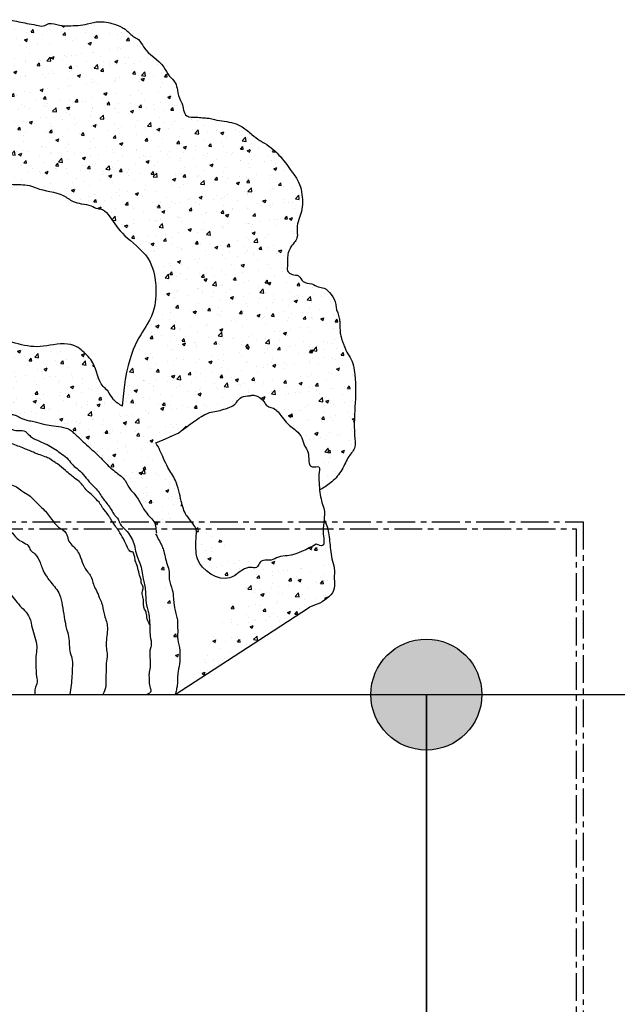
# Model space of a CAD drawing. Units: millimetres. Extents: x 665 to 17788, y 773 to 15432.
# Drawn here: x 7335 to 8019, y 7767 to 8893 of the extents above; entities that cross this region are included whole.
import ezdxf

# ---------------------------------------------------------------- set-up
doc = ezdxf.new("R2010")
doc.units = ezdxf.units.MM
doc.linetypes.add('CENTER', pattern=[50.8, 31.75, -6.35, 6.35, -6.35])
pattern_1 = [(50, (-1622.158, -1765.305), (36.43693, -3.18782), [3.81, -41.91]), (355, (-1622.158, -1765.305), (-7.04857, 38.21133), [3.048, -33.528]), (100.451, (-1619.12, -1765.57), (29.3885, 35.02334), [3.238, -35.618]), (46.1842, (-1622.16, -1755.145), (54.2158, -8.40847), [5.715, -62.865]), (96.6356, (-1617.64, -1755.845), (47.48085, 49.4851), [4.857, -53.427]), (351.184, (-1622.16, -1755.145), (47.4809, 49.485), [4.572, -50.292]), (21, (-1617.078, -1757.685), (30.32298, -20.4531), [3.81, -41.91]), (326, (-1617.078, -1757.685), (12.3604, 36.8376), [3.048, -33.528]), (71.4514, (-1614.55, -1759.39), (42.6833, 16.38457), [3.238, -35.618]), (37.5, (-1622.158, -1765.305), (0.61772, 16.91101), [0, -33.1216, 0, -34.036, 0, -33.655]), (7.5, (-1622.158, -1765.305), (13.36393, 20.036115), [0, -19.4056, 0, -32.3596, 0, -12.827]), (327.5, (-1633.486, -1765.305), (27.11812, -1.14575), [0, -12.7, 0, -39.624, 0, -52.578]), (317.5, (-1638.566, -1765.305), (29.62584, 5.0853), [0, -16.51, 0, -26.3144, 0, -37.338])]

# ---------------------------------------------------------------- blocks, each defined once
blk = doc.blocks.new('A$C62D02144')
h = blk.add_hatch(color=256)
edge = h.paths.add_edge_path()
edge.add_arc((1283.5, 1283.5), 63.5, 0, 360)
for p, q in [((63.5, 1283.5), (1283.5, 1283.5)), ((1283.5, 1283.5), (1283.5, 63.5))]:
    blk.add_line(p, q)
blk.add_circle((1283.5, 1283.5), 63.5)
blk = doc.blocks.new('A$C0BA47F3F')
h = blk.add_hatch()
h.set_pattern_fill('AR-CONC', color=256, scale=0.2, style=0)
h.set_pattern_definition(pattern_1)
edge = h.paths.add_edge_path()
edge.add_spline(control_points=[(502.1, 323.9), (502.5, 324.4), (504.4, 326.5), (509.6, 325.1), (515.2, 326.2), (521.4, 326.4), (527.4, 325.7), (533, 326.1), (538, 326.7), (542.6, 327.4), (545.7, 327.3), (546.8, 327.3)], knot_values=[536.481976, 536.481976, 536.481976, 536.481976, 538.362273, 544.904872, 549.947354, 555.844903, 563.362937, 568.134091, 572.55648, 578.481738, 581.87037, 581.87037, 581.87037, 581.87037], degree=3, periodic=0)
edge.add_line((530.3, 398.1), (546.8, 327.3))
edge.add_line((478.1, 409.7), (499.9, 322))
edge.add_spline(control_points=[(425.4, 568.4), (442.6, 559.3), (445.4, 556.4), (449.8, 551.9), (453.6, 545.3), (457.9, 539.1), (458.9, 527.2), (466.7, 515.3), (471.2, 503.3), (473.4, 495.5), (477.8, 491.6), (477.1, 471), (479.9, 456.8), (478.1, 409.7)], knot_values=[4720.442537, 4720.442537, 4720.442537, 4720.442537, 4745.961056, 4839.484223, 4907.998098, 4974.497713, 5063.397548, 5253.393693, 5390.443538, 5453.063448, 5488.546598, 5559.095877, 5610.849091, 5610.849091, 5610.849091, 5610.849091], degree=3, periodic=0)
edge.add_spline(control_points=[(530.3, 398.1), (538.5, 456), (548.4, 487.6), (553.5, 509.5), (568.2, 530.7), (576.4, 545.6), (592.4, 551.3), (604, 563.8), (606.4, 569.9), (611.1, 572.3), (615.2, 576), (619.8, 578.6), (624.8, 582.6), (632.4, 581), (640.9, 584.4), (649.4, 583.4), (660.2, 583.5), (670.5, 583.6), (682.7, 583.1), (690.2, 581.6), (704.1, 575.5), (721.5, 575.7), (736.1, 563.8), (747.5, 561), (757.8, 559.8), (764.2, 555.6), (772.8, 555.1), (782.8, 542.8), (792.5, 525.8), (828.5, 500.9), (834.2, 463.9), (828.5, 425), (797.6, 391.8), (793.8, 329.9)], knot_values=[6598.186834, 6598.186834, 6598.186834, 6598.186834, 6605.431485, 6673.625539, 6735.309698, 6789.09789, 7167.522368, 7246.282481, 7292.911095, 7359.014611, 7396.03447, 7458.788552, 7518.295919, 7576.357374, 7676.493594, 7786.543131, 7827.113269, 8001.0547, 8093.790214, 8195.096265, 8226.268711, 8549.784482, 8680.07576, 8774.846101, 8896.97637, 8985.034483, 9039.275625, 9137.585746, 9334.368659, 9521.837611, 9726.094094, 9844.140195, 9975.218435, 9975.218435, 9975.218435, 9975.218435], degree=3, periodic=0)
edge.add_line((425.4, 568.4), (534, 676.3))
edge.add_spline(control_points=[(534, 676.3), (537.1, 679), (541.6, 685.5), (552.1, 693.9), (553.7, 709.3), (567.6, 710.4), (569.9, 718.9), (576.4, 723.2), (582.7, 729), (588.4, 737.3), (600.5, 740.7), (597.1, 757), (614.3, 767.9), (631.6, 761.4), (641.4, 769.9), (653.4, 771.8), (666.7, 771.7), (681.9, 767.8), (694.3, 766.1), (703.2, 763.3), (711.2, 769.5), (721.3, 764.8), (736.1, 764.9), (751.4, 765.4), (764.7, 770), (774.1, 769.1), (783.2, 767.7), (791.6, 764.2), (800.1, 759.1), (804.9, 752.7), (814, 748.9), (820.8, 732.8), (839.4, 724.7), (846.5, 707.3), (855.3, 700.7), (857, 689.9), (858.9, 682), (864.1, 673), (863.3, 663.5), (872.5, 659.8), (879.3, 660.6), (887, 659.3), (893.5, 659.4), (904.6, 655.9), (917.8, 655.4), (932.4, 649), (941.3, 640.8), (949.7, 634.5), (961.9, 627.7), (975.5, 616), (986.5, 599.5), (996.1, 587), (999.3, 574.9), (1000.3, 563.5), (999.2, 549.3), (991.9, 536.8), (995.9, 521.1), (985, 512.1), (982.4, 500.6), (983.3, 491.6), (981.6, 484.2), (988.3, 479.5), (996.6, 480.3), (1000.1, 470), (1010.5, 470.8), (1017.4, 465.9), (1026.4, 465.2), (1033.6, 457.4), (1038.7, 448.8), (1038.3, 441), (1040.8, 436.1), (1042, 431.4), (1043.2, 423.4), (1042.6, 417), (1043.4, 412.2), (1044.5, 407.6)], knot_values=[6121.700636, 6121.700636, 6121.700636, 6121.700636, 6185.361841, 6235.278514, 6321.839942, 6373.778986, 6403.51904, 6441.252093, 6487.24227, 6531.1641, 6593.474574, 6636.224804, 6745.454622, 6814.827081, 6896.531521, 6915.235334, 6997.211524, 7094.553527, 7148.195268, 7188.294932, 7223.691316, 7284.739764, 7336.471352, 7446.586285, 7513.559085, 7541.635119, 7587.524581, 7651.032716, 7676.476776, 7736.645522, 7767.132752, 7818.310569, 7982.889027, 8041.246287, 8093.017382, 8137.522723, 8198.908247, 8214.833349, 8293.188171, 8306.758666, 8356.788236, 8394.384175, 8422.955474, 8454.078959, 8566.950099, 8618.727091, 8689.868985, 8746.287442, 8776.937892, 8899.143849, 9009.375733, 9075.106621, 9132.629652, 9193.480738, 9246.107479, 9344.343304, 9401.231962, 9463.621977, 9533.957602, 9569.174388, 9601.682163, 9636.400213, 9672.584907, 9714.922005, 9765.587986, 9806.893059, 9840.440266, 9894.249972, 9957.273716, 9984.498985, 10007.648048, 10038.537853, 10057.693732, 10128.580022, 10132.243868, 10132.243868, 10132.243868, 10132.243868], degree=3, periodic=0)
edge.add_line((793.8, 329.9), (1044.5, 407.6))
h = blk.add_hatch()
h.set_pattern_fill('AR-CONC', color=256, scale=0.2, style=0)
h.set_pattern_definition(pattern_1)
edge = h.paths.add_edge_path()
edge.add_spline(control_points=[(793.8, 329.9), (790.1, 332.1), (782.8, 336.2), (778.8, 346.6), (765.6, 356.8), (764.5, 377.6), (750.9, 390.8), (736.1, 403.1), (716, 400.3), (691.7, 396.3), (663.5, 404), (632.8, 412), (602.7, 406.2), (575.1, 400.1), (550.5, 397.5), (534.5, 397.9), (530.3, 398.1)], knot_values=[3524.134349, 3524.134349, 3524.134349, 3524.134349, 3647.802206, 3769.230046, 3840.694595, 4134.713636, 4313.735232, 4397.962056, 4701.785593, 4854.403029, 5145.306732, 5555.34359, 5793.681586, 6051.476631, 6406.987617, 6531.124967, 6531.124967, 6531.124967, 6531.124967], degree=3, periodic=0)
edge.add_line((530.3, 398.1), (546.8, 327.3))
edge.add_spline(control_points=[(546.8, 327.3), (554.5, 328.5), (558.3, 329.2), (563.8, 330.3), (568.2, 330.1), (572.3, 329.8), (574.9, 328.3), (577, 328.2), (579.9, 328.2), (583.2, 328.1), (586.7, 328.1), (589.7, 328.2), (593, 328), (596.9, 327.7), (600.7, 327.9), (604.2, 327.7), (607.5, 327.8), (610.7, 326.8), (614.1, 326.7), (620.3, 325.3), (627.5, 323), (635.9, 324.1), (641.4, 322.7), (647.4, 322.2), (652.7, 322.1), (659.2, 321.6), (664.9, 320.6), (671.6, 319.8), (677.5, 316), (684.8, 313.5), (694.1, 312.2), (702.7, 309.1), (713.2, 307.5), (723.6, 306.3), (733.4, 304.2), (738.7, 298.7), (743.7, 294.5), (752.1, 286), (759.8, 279.5), (765.1, 274.5)], knot_values=[586.918038, 586.918038, 586.918038, 586.918038, 595.106641, 598.601896, 603.703025, 608.329133, 610.517956, 612.605864, 614.609278, 619.222307, 622.522047, 625.013688, 628.182011, 632.36294, 636.756981, 639.771461, 642.920584, 646.513286, 649.608208, 653.038873, 665.773871, 671.61807, 678.022445, 682.744624, 689.721911, 693.791992, 702.286114, 707.247779, 713.553973, 723.095999, 730.297005, 741.405526, 750.420132, 761.92791, 773.445507, 778.931681, 784.409813, 792.952493, 814.771249, 814.771249, 814.771249, 814.771249], degree=3, periodic=0)
edge.add_line((765.1, 274.5), (793.8, 329.9))
h = blk.add_hatch()
h.set_pattern_fill('AR-CONC', color=256, scale=0.2, style=0)
h.set_pattern_definition(pattern_1)
edge = h.paths.add_edge_path()
edge.add_line((793.8, 329.9), (1044.5, 407.6))
edge.add_line((793.8, 329.9), (765.1, 274.5))
edge.add_spline(control_points=[(765.1, 274.5), (768.8, 270.9), (772.9, 266.9), (778.5, 260.5), (788.5, 252.9), (797.6, 246), (801.5, 235.2), (812.9, 225), (817.8, 208.7), (832.3, 197.8), (832.2, 188.8), (832.8, 185.7), (832.9, 185)], knot_values=[819.500709, 819.500709, 819.500709, 819.500709, 820.83891, 836.663131, 844.854446, 858.425826, 869.895064, 878.047913, 903.484596, 919.654313, 926.947315, 929.089785, 929.089785, 929.089785, 929.089785], degree=3, periodic=0)
edge.add_spline(control_points=[(867.2, 204.6), (864.3, 209.7), (860.4, 223.3), (856.8, 243), (846.8, 257.9), (839.7, 272.4), (835.8, 282.3), (832.2, 287.8)], knot_values=[2042.763188, 2042.763188, 2042.763188, 2042.763188, 2217.833244, 2462.935121, 2636.29141, 2749.230995, 2947.79686, 2947.79686, 2947.79686, 2947.79686], degree=3, periodic=0)
edge.add_spline(control_points=[(832.2, 287.8), (856.8, 298), (875.6, 312.7), (889.9, 321.8), (900, 323.9), (910.7, 325.8), (921.9, 330.7), (925.3, 335.4), (929.9, 341.5), (937.7, 341.2), (943.5, 342.7), (949.8, 341), (955.7, 336.5), (959.1, 329.1), (968.3, 328), (974.8, 320.2), (980.5, 311.9), (986.8, 306.5), (993.5, 301.4), (1000.1, 294.4), (1001.5, 284.5), (1009.3, 275.9), (1004.6, 256.8), (1021.6, 262.9), (1018.2, 251.8), (1018.9, 243.7), (1019.3, 237.7), (1019.7, 233.8)], knot_values=[11791.678868, 11791.678868, 11791.678868, 11791.678868, 11802.11812, 11876.184526, 11942.485988, 12077.705681, 12132.880878, 12168.069004, 12253.848916, 12343.565222, 12382.586289, 12433.365886, 12531.537577, 12601.987797, 12654.452629, 12789.299337, 12885.821282, 12958.746117, 13035.66189, 13139.764332, 13237.356078, 13317.273878, 13495.289566, 13571.348976, 13658.706741, 13723.138033, 13838.492409, 13838.492409, 13838.492409, 13838.492409], degree=3, periodic=0)
edge.add_spline(control_points=[(1044.5, 407.6), (1044.9, 406.4), (1046, 403.3), (1047.9, 398.8), (1049.9, 392.2), (1057.4, 382.9), (1064, 347.7), (1057, 314.7), (1061.3, 281.6), (1053.5, 273.9), (1049.1, 264.9), (1043.9, 254.3), (1035, 243.1), (1025, 237), (1020.2, 234.2), (1019.7, 233.8)], knot_values=[10154.287395, 10154.287395, 10154.287395, 10154.287395, 10174.201983, 10203.298745, 10227.749782, 10276.48198, 10378.356808, 10746.667823, 10791.013659, 10855.842746, 10896.342868, 10942.372221, 11032.057874, 11106.440956, 11115.965666, 11115.965666, 11115.965666, 11115.965666], degree=3, periodic=0)
edge.add_line((833, 184.7), (867.2, 204.6))
h = blk.add_hatch()
h.set_pattern_fill('AR-CONC', color=256, scale=0.2, style=0)
h.set_pattern_definition(pattern_1)
edge = h.paths.add_edge_path()
edge.add_line((833, 184.7), (867.2, 204.6))
edge.add_spline(control_points=[(831.7, 184), (837.1, 174.2), (839.2, 170), (841.9, 162.9), (843.3, 152.2), (848.4, 142), (846.9, 129.7), (851.6, 120.8), (852.3, 110.8), (853.3, 100.6), (854.9, 92.1), (857.3, 84.9), (856.7, 79.7), (857.6, 72.6), (856.2, 62.4), (860, 53.2), (859.5, 44.7), (860.1, 36.6), (856.6, 25.2), (857.4, 14.2), (855.8, 5.4), (854.9, 1.8), (854.5, 0)], knot_values=[938.046945, 938.046945, 938.046945, 938.046945, 946.152271, 951.823432, 960.800011, 978.318903, 984.619341, 996.967032, 1007.255251, 1014.318803, 1027.75757, 1033.204621, 1036.780862, 1043.2862, 1054.462679, 1067.08877, 1071.992154, 1079.771825, 1091.328775, 1107.185295, 1112.519942, 1118.119335, 1118.119335, 1118.119335, 1118.119335], degree=3, periodic=0)
edge.add_spline(control_points=[(948.5, 146.4), (948.1, 146), (946.2, 144.2), (935.6, 147.5), (927.1, 138.5), (906.6, 127.4), (881, 144), (877.7, 166), (877.7, 177.1), (879.8, 190.9), (873.1, 196.7), (867.6, 204.8)], knot_values=[736.015348, 736.015348, 736.015348, 736.015348, 754.143749, 821.552729, 1009.938887, 1085.284266, 1515.805405, 1601.634884, 1753.126177, 1854.118089, 1993.001466, 1993.001466, 1993.001466, 1993.001466], degree=3, periodic=0)
edge.add_line((948.5, 146.4), (966.4, 72.9))
edge.add_line((854.5, 0), (966.4, 72.9))
h = blk.add_hatch()
h.set_pattern_fill('AR-CONC', color=256, scale=0.2, style=0)
h.set_pattern_definition(pattern_1)
edge = h.paths.add_edge_path()
edge.add_spline(control_points=[(1015.7, 172.1), (1005.1, 166.2), (991.4, 158.7), (972.7, 158.2), (965.5, 153.2), (958.5, 154), (952.8, 153.5), (950.9, 150.4), (948.5, 146.4)], knot_values=[0, 0, 0, 0, 356.65486, 459.159923, 549.913479, 600.470214, 669.949166, 701.899889, 701.899889, 701.899889, 701.899889], degree=3, periodic=0)
edge.add_line((948.5, 146.4), (966.4, 72.9))
edge.add_line((966.4, 72.9), (1008, 100))
edge.add_spline(control_points=[(1008, 100), (1011.9, 101.4), (1023.2, 105.3), (1038.3, 116.9), (1035.8, 133), (1037.4, 144.3), (1033.4, 155.1), (1031.5, 168.6), (1030.7, 184), (1027.4, 195.7), (1024.7, 200.4)], knot_values=[11306.190231, 11306.190231, 11306.190231, 11306.190231, 11369.504487, 11488.948874, 11541.652224, 11603.139474, 11657.468774, 11710.900888, 11808.096523, 11888.638689, 11888.638689, 11888.638689, 11888.638689], degree=3, periodic=0)
edge.add_spline(control_points=[(1024.7, 200.4), (1024.3, 195.7), (1023.7, 190.8), (1023.6, 180.9), (1027.4, 167.5), (1018.7, 170.9), (1015.7, 172.1)], knot_values=[14176.348926, 14176.348926, 14176.348926, 14176.348926, 14317.484751, 14324.599863, 14476.787989, 14552.203031, 14552.203031, 14552.203031, 14552.203031], degree=3, periodic=0)
for p, q in [((966.4, 72.9), (1008, 100)), ((854.5, 0), (966.4, 72.9)), ((209, 0), (854.5, 0))]:
    blk.add_line(p, q)
for points, knots in [([(534, 676.3), (537.1, 679), (541.6, 685.5), (552.1, 693.9), (553.7, 709.3), (567.6, 710.4), (569.9, 718.9), (576.4, 723.2), (582.7, 729), (588.4, 737.3), (600.5, 740.7), (597.1, 757), (614.3, 767.9), (631.6, 761.4), (641.4, 769.9), (653.4, 771.8), (666.7, 771.7), (681.9, 767.8), (694.3, 766.1), (703.2, 763.3), (711.2, 769.5), (721.3, 764.8), (736.1, 764.9), (751.4, 765.4), (764.7, 770), (774.1, 769.1), (783.2, 767.7), (791.6, 764.2), (800.1, 759.1), (804.9, 752.7), (814, 748.9), (820.8, 732.8), (839.4, 724.7), (846.5, 707.3), (855.3, 700.7), (857, 689.9), (858.9, 682), (864.1, 673), (863.3, 663.5), (872.5, 659.8), (879.3, 660.6), (887, 659.3), (893.5, 659.4), (904.6, 655.9), (917.8, 655.4), (932.4, 649), (941.3, 640.8), (949.7, 634.5), (961.9, 627.7), (975.5, 616), (986.5, 599.5), (996.1, 587), (999.3, 574.9), (1000.3, 563.5), (999.2, 549.3), (991.9, 536.8), (995.9, 521.1), (985, 512.1), (982.4, 500.6), (983.3, 491.6), (981.6, 484.2), (988.3, 479.5), (996.6, 480.3), (1000.1, 470), (1010.5, 470.8), (1017.4, 465.9), (1026.4, 465.2), (1033.6, 457.4), (1038.7, 448.8), (1038.3, 441), (1040.8, 436.1), (1042, 431.4), (1043.2, 423.4), (1042.6, 417), (1043.4, 412.2), (1044.5, 407.6)], [6121.700636, 6121.700636, 6121.700636, 6121.700636, 6185.361841, 6235.278514, 6321.839942, 6373.778986, 6403.51904, 6441.252093, 6487.24227, 6531.1641, 6593.474574, 6636.224804, 6745.454622, 6814.827081, 6896.531521, 6915.235334, 6997.211524, 7094.553527, 7148.195268, 7188.294932, 7223.691316, 7284.739764, 7336.471352, 7446.586285, 7513.559085, 7541.635119, 7587.524581, 7651.032716, 7676.476776, 7736.645522, 7767.132752, 7818.310569, 7982.889027, 8041.246287, 8093.017382, 8137.522723, 8198.908247, 8214.833349, 8293.188171, 8306.758666, 8356.788236, 8394.384175, 8422.955474, 8454.078959, 8566.950099, 8618.727091, 8689.868985, 8746.287442, 8776.937892, 8899.143849, 9009.375733, 9075.106621, 9132.629652, 9193.480738, 9246.107479, 9344.343304, 9401.231962, 9463.621977, 9533.957602, 9569.174388, 9601.682163, 9636.400213, 9672.584907, 9714.922005, 9765.587986, 9806.893059, 9840.440266, 9894.249972, 9957.273716, 9984.498985, 10007.648048, 10038.537853, 10057.693732, 10128.580022, 10132.243868, 10132.243868, 10132.243868, 10132.243868]), ([(530.3, 398.1), (538.5, 456), (548.4, 487.6), (553.5, 509.5), (568.2, 530.7), (576.4, 545.6), (592.4, 551.3), (604, 563.8), (606.4, 569.9), (611.1, 572.3), (615.2, 576), (619.8, 578.6), (624.8, 582.6), (632.4, 581), (640.9, 584.4), (649.4, 583.4), (660.2, 583.5), (670.5, 583.6), (682.7, 583.1), (690.2, 581.6), (704.1, 575.5), (721.5, 575.7), (736.1, 563.8), (747.5, 561), (757.8, 559.8), (764.2, 555.6), (772.8, 555.1), (782.8, 542.8), (792.5, 525.8), (828.5, 500.9), (834.2, 463.9), (828.5, 425), (797.6, 391.8), (793.8, 329.9)], [6598.186834, 6598.186834, 6598.186834, 6598.186834, 6605.431485, 6673.625539, 6735.309698, 6789.09789, 7167.522368, 7246.282481, 7292.911095, 7359.014611, 7396.03447, 7458.788552, 7518.295919, 7576.357374, 7676.493594, 7786.543131, 7827.113269, 8001.0547, 8093.790214, 8195.096265, 8226.268711, 8549.784482, 8680.07576, 8774.846101, 8896.97637, 8985.034483, 9039.275625, 9137.585746, 9334.368659, 9521.837611, 9726.094094, 9844.140195, 9975.218435, 9975.218435, 9975.218435, 9975.218435]), ([(793.8, 329.9), (790.1, 332.1), (782.8, 336.2), (778.8, 346.6), (765.6, 356.8), (764.5, 377.6), (750.9, 390.8), (736.1, 403.1), (716, 400.3), (691.7, 396.3), (663.5, 404), (632.8, 412), (602.7, 406.2), (575.1, 400.1), (550.5, 397.5), (534.5, 397.9), (530.3, 398.1)], [3524.134349, 3524.134349, 3524.134349, 3524.134349, 3647.802206, 3769.230046, 3840.694595, 4134.713636, 4313.735232, 4397.962056, 4701.785593, 4854.403029, 5145.306732, 5555.34359, 5793.681586, 6051.476631, 6406.987617, 6531.124967, 6531.124967, 6531.124967, 6531.124967]), ([(1044.5, 407.6), (1044.9, 406.4), (1046, 403.3), (1047.9, 398.8), (1049.9, 392.2), (1057.4, 382.9), (1064, 347.7), (1057, 314.7), (1061.3, 281.6), (1053.5, 273.9), (1049.1, 264.9), (1043.9, 254.3), (1035, 243.1), (1025, 237), (1020.2, 234.2), (1019.7, 233.8)], [10154.287395, 10154.287395, 10154.287395, 10154.287395, 10174.201983, 10203.298745, 10227.749782, 10276.48198, 10378.356808, 10746.667823, 10791.013659, 10855.842746, 10896.342868, 10942.372221, 11032.057874, 11106.440956, 11115.965666, 11115.965666, 11115.965666, 11115.965666]), ([(832.2, 287.8), (856.8, 298), (875.6, 312.7), (889.9, 321.8), (900, 323.9), (910.7, 325.8), (921.9, 330.7), (925.3, 335.4), (929.9, 341.5), (937.7, 341.2), (943.5, 342.7), (949.8, 341), (955.7, 336.5), (959.1, 329.1), (968.3, 328), (974.8, 320.2), (980.5, 311.9), (986.8, 306.5), (993.5, 301.4), (1000.1, 294.4), (1001.5, 284.5), (1009.3, 275.9), (1004.6, 256.8), (1021.6, 262.9), (1018.2, 251.8), (1018.9, 243.7), (1019.3, 237.7), (1019.7, 233.8)], [11791.678868, 11791.678868, 11791.678868, 11791.678868, 11802.11812, 11876.184526, 11942.485988, 12077.705681, 12132.880878, 12168.069004, 12253.848916, 12343.565222, 12382.586289, 12433.365886, 12531.537577, 12601.987797, 12654.452629, 12789.299337, 12885.821282, 12958.746117, 13035.66189, 13139.764332, 13237.356078, 13317.273878, 13495.289566, 13571.348976, 13658.706741, 13723.138033, 13838.492409, 13838.492409, 13838.492409, 13838.492409]), ([(546.8, 327.3), (554.5, 328.5), (558.3, 329.2), (563.8, 330.3), (568.2, 330.1), (572.3, 329.8), (574.9, 328.3), (577, 328.2), (579.9, 328.2), (583.2, 328.1), (586.7, 328.1), (589.7, 328.2), (593, 328), (596.9, 327.7), (600.7, 327.9), (604.2, 327.7), (607.5, 327.8), (610.7, 326.8), (614.1, 326.7), (620.3, 325.3), (627.5, 323), (635.9, 324.1), (641.4, 322.7), (647.4, 322.2), (652.7, 322.1), (659.2, 321.6), (664.9, 320.6), (671.6, 319.8), (677.5, 316), (684.8, 313.5), (694.1, 312.2), (702.7, 309.1), (713.2, 307.5), (723.6, 306.3), (733.4, 304.2), (738.7, 298.7), (743.7, 294.5), (752.1, 286), (759.8, 279.5), (765.1, 274.5)], [586.918038, 586.918038, 586.918038, 586.918038, 595.106641, 598.601896, 603.703025, 608.329133, 610.517956, 612.605864, 614.609278, 619.222307, 622.522047, 625.013688, 628.182011, 632.36294, 636.756981, 639.771461, 642.920584, 646.513286, 649.608208, 653.038873, 665.773871, 671.61807, 678.022445, 682.744624, 689.721911, 693.791992, 702.286114, 707.247779, 713.553973, 723.095999, 730.297005, 741.405526, 750.420132, 761.92791, 773.445507, 778.931681, 784.409813, 792.952493, 814.771249, 814.771249, 814.771249, 814.771249]), ([(867.2, 204.6), (864.3, 209.7), (860.4, 223.3), (856.8, 243), (846.8, 257.9), (839.7, 272.4), (835.8, 282.3), (832.2, 287.8)], [2042.763188, 2042.763188, 2042.763188, 2042.763188, 2217.833244, 2462.935121, 2636.29141, 2749.230995, 2947.79686, 2947.79686, 2947.79686, 2947.79686]), ([(765.1, 274.5), (768.8, 270.9), (772.9, 266.9), (778.5, 260.5), (788.5, 252.9), (797.6, 246), (801.5, 235.2), (812.9, 225), (817.8, 208.7), (832.3, 197.8), (832.2, 188.8), (832.8, 185.7), (832.9, 185)], [819.500709, 819.500709, 819.500709, 819.500709, 820.83891, 836.663131, 844.854446, 858.425826, 869.895064, 878.047913, 903.484596, 919.654313, 926.947315, 929.089785, 929.089785, 929.089785, 929.089785]), ([(1019.7, 233.8), (1020.6, 226.6), (1021.8, 220), (1025.4, 211.5), (1025.3, 207.2), (1025, 203.8), (1024.7, 200.4)], [13853.576451, 13853.576451, 13853.576451, 13853.576451, 14023.069314, 14047.243962, 14129.45549, 14148.790675, 14148.790675, 14148.790675, 14148.790675]), ([(948.5, 146.4), (948.1, 146), (946.2, 144.2), (935.6, 147.5), (927.1, 138.5), (906.6, 127.4), (881, 144), (877.7, 166), (877.7, 177.1), (879.8, 190.9), (873.1, 196.7), (867.6, 204.8)], [736.015348, 736.015348, 736.015348, 736.015348, 754.143749, 821.552729, 1009.938887, 1085.284266, 1515.805405, 1601.634884, 1753.126177, 1854.118089, 1993.001466, 1993.001466, 1993.001466, 1993.001466]), ([(1024.7, 200.4), (1027.4, 195.7), (1030.7, 184), (1031.5, 168.6), (1033.4, 155.1), (1037.4, 144.3), (1035.8, 133), (1038.3, 116.9), (1023.2, 105.3), (1011.9, 101.4), (1008, 100)], [11306.190231, 11306.190231, 11306.190231, 11306.190231, 11386.732397, 11483.928032, 11537.360145, 11591.689446, 11653.176695, 11705.880045, 11825.324433, 11888.638689, 11888.638689, 11888.638689, 11888.638689]), ([(1024.7, 200.4), (1024.3, 195.7), (1023.7, 190.8), (1023.6, 180.9), (1027.4, 167.5), (1018.7, 170.9), (1015.7, 172.1)], [14176.348926, 14176.348926, 14176.348926, 14176.348926, 14317.484751, 14324.599863, 14476.787989, 14552.203031, 14552.203031, 14552.203031, 14552.203031]), ([(831.7, 184), (837.1, 174.2), (839.2, 170), (841.9, 162.9), (843.3, 152.2), (848.4, 142), (846.9, 129.7), (851.6, 120.8), (852.3, 110.8), (853.3, 100.6), (854.9, 92.1), (857.3, 84.9), (856.7, 79.7), (857.6, 72.6), (856.2, 62.4), (860, 53.2), (859.5, 44.7), (860.1, 36.6), (856.6, 25.2), (857.4, 14.2), (855.8, 5.4), (854.9, 1.8), (854.5, 0)], [938.046945, 938.046945, 938.046945, 938.046945, 946.152271, 951.823432, 960.800011, 978.318903, 984.619341, 996.967032, 1007.255251, 1014.318803, 1027.75757, 1033.204621, 1036.780862, 1043.2862, 1054.462679, 1067.08877, 1071.992154, 1079.771825, 1091.328775, 1107.185295, 1112.519942, 1118.119335, 1118.119335, 1118.119335, 1118.119335]), ([(1015.7, 172.1), (1005.1, 166.2), (991.4, 158.7), (972.7, 158.2), (965.5, 153.2), (958.5, 154), (952.8, 153.5), (950.9, 150.4), (948.5, 146.4)], [0, 0, 0, 0, 356.65486, 459.159923, 549.913479, 600.470214, 669.949166, 701.899889, 701.899889, 701.899889, 701.899889])]:
    blk.add_open_spline(points, degree=3, knots=knots)
for points in [[(219.5, 0), (218.1, 6.3), (217.5, 19), (218.1, 26), (218.1, 32.9), (219.9, 42.2), (220.4, 50.8), (222.2, 59.5), (223.3, 66.5), (223.3, 75.7), (223.3, 79.2), (223.9, 84.4), (225.7, 96), (227.4, 108.2), (228.5, 119.2), (229.7, 130.2), (233.8, 143.5), (238, 154.4), (241.4, 161.3), (242.7, 164.8), (244.6, 170.1), (247.1, 176.6), (250.8, 183.2), (253.3, 186.6), (255.8, 190.7), (260.5, 196.6), (267.4, 205.7), (270.9, 208.8), (273.7, 213.5), (277.4, 219.4), (279.6, 223.5), (288.4, 231.6), (294, 236.9), (298.7, 241.9), (305.5, 249), (310, 252.6), (312.6, 254.3), (315.4, 256.2), (318.8, 258.2), (320.6, 259.8), (323.9, 262.2), (328.3, 264.9), (331.3, 266.8), (333.9, 268.3), (337.6, 270.8), (340.7, 272.9), (342, 273.8), (347.2, 276), (352, 278.6), (359.6, 281.9), (364.3, 283.8), (368.4, 285.7), (372.2, 287.3), (378.6, 288), (382.4, 288.5), (387.4, 289.7), (392.1, 290.2), (397.1, 290.2), (401.8, 290.9), (411.1, 291.4), (415.4, 291.6), (423.2, 291.6), (429.1, 292.1), (436.7, 291.4), (448.1, 290.6), (453.4, 290.2), (459.4, 290.2), (463.5, 290.6), (471.5, 291.3), (476.3, 292.1), (480.3, 292.5), (488.2, 293.8), (495.9, 296.5), (500.3, 297.1), (506.9, 298.4), (510.5, 299.5), (516, 301.3), (518.8, 302.5), (522.6, 303.9), (530.8, 305.5), (538, 306.9), (547.6, 308.1), (552.1, 308.8), (562.4, 309.4), (573.4, 310.3), (578.8, 310.6), (589.5, 309.7), (599.4, 309.4), (608.8, 309.4), (620.9, 309.4), (631.7, 309.4), (642.8, 309.2), (651.8, 308.6), (660.6, 306.9), (671.8, 301.9), (681.1, 301.7), (687.8, 296.2), (692.2, 293), (701.2, 288.8), (709.9, 284.8), (724.5, 275.1), (731.9, 268.9), (737.4, 262.2), (743.6, 257.2), (757.7, 241.5), (764, 235.3), (772.2, 223.6), (780.1, 213.2), (784.2, 206.4), (786.7, 203.4), (789.5, 199.6), (791, 196), (799.4, 186.4), (804.3, 178.9), (807.7, 170.6), (809.6, 161.9), (814, 150.2), (817.8, 132.4), (819.3, 126), (820.7, 110.1), (822.2, 99.6), (823.7, 93.7), (824.8, 85.6), (825.4, 73.9), (825.7, 67), (826.8, 55.8), (826, 52.9), (825.6, 31.5), (824.4, 23.7), (824.4, 18.9), (825.6, 7.8), (826.6, 3.9), (821.7, 0)], [(825.2, 80.3), (821.8, 88.3), (821.8, 90.2), (821.6, 91.5), (821.3, 92.6), (821.2, 93.9), (820.8, 95.3), (819.4, 97.8), (818.6, 99.8), (818.2, 102.4), (818.2, 104.9), (818.1, 107), (817.6, 110.1), (817.2, 112.2), (816.7, 115.4), (816.7, 116.2), (817, 125), (815.6, 126.9), (815.5, 129.2), (815.4, 131.4), (814.6, 133.5), (814.2, 134.6), (809.7, 150.4), (808.7, 152.9), (808.3, 156.1), (806.9, 160.5), (806.2, 162.8), (803.7, 163.4), (801.6, 165), (799.8, 168.3), (789.7, 187.2), (786, 192.6), (781.6, 199.2), (779.2, 202.9), (775.5, 208.6), (772.3, 212.3), (768.6, 217.9), (754.8, 232), (750.3, 236.8), (745.9, 242.3), (738.9, 247.8), (734.5, 251.3), (728.9, 256.1), (719.6, 263.7), (716.8, 265.4), (711, 269.5), (705.5, 272), (697.9, 274.7), (692, 277.1), (679.9, 282), (665.1, 287.8), (657.8, 289.9), (649.2, 291.3), (642.6, 291.3), (630.9, 290.9), (619.9, 290.5), (610.2, 291.4), (606, 291.4), (597.8, 291.4), (589.9, 291.1), (581.7, 291.1), (567.8, 291.1), (563.2, 291.1), (556.9, 291.1), (550.5, 290.8), (544.1, 290.2), (536.9, 289.6), (531.1, 287.8), (524.4, 286.3), (514.1, 283.3), (500.5, 276.1), (491.4, 273.4), (483.8, 271.9), (477.3, 271.5), (470.1, 270.8), (459, 270), (451.4, 269.3), (440.8, 267.7), (434.7, 267), (426.3, 266.6), (414.1, 265.5), (408, 265.5), (396.7, 263.6), (376.1, 260), (364.4, 256.6), (355.4, 253.6), (343.4, 245.3), (337.3, 241.3), (330, 237.6), (323.3, 231.6), (309.2, 219.3), (300.8, 210.9), (293.7, 203.8), (284.9, 195), (279.9, 190), (274.9, 181.2), (270.7, 168.3), (266.1, 154.9), (262.7, 148.2), (256.3, 134.2), (251.8, 124.3), (249.7, 113.6), (248.1, 103.7), (244.8, 95.1), (243.5, 82.3), (243.5, 68.8), (242.3, 56.8), (241.5, 48.2), (241.4, 28), (241.4, 21.9), (239.8, 11.4), (239.8, 0)], [(275.7, 0), (274.6, 8.2), (274.6, 10.1), (274.6, 14), (274.6, 18.2), (275.1, 23.5), (275.4, 29.1), (275.7, 39.4), (276, 46.1), (276.2, 53.6), (278.4, 68.4), (278.8, 74.6), (279.2, 81.1), (280.8, 86.1), (281.9, 93), (283.5, 99.6), (285, 106.5), (287.3, 111.9), (289.3, 116.5), (292, 122.7), (294.6, 128.1), (297.3, 133.9), (301.6, 142.7), (307.4, 150), (313.1, 157.3), (316.3, 168.8), (321.8, 175.2), (326.9, 180.7), (330.7, 185.3), (334.5, 191.3), (338.8, 194.7), (342.6, 198.1), (346, 201.5), (348.1, 204), (354.5, 209.1), (357, 211.2), (362.1, 213.8), (368.9, 215.9), (374.4, 216.3), (381.7, 218), (389.7, 220.1), (394.4, 221.8), (399.1, 223.1), (401.2, 223.5), (416.9, 223.9), (419.4, 223.9), (430.9, 223.9), (449.2, 223.9), (453.4, 224.4), (461.9, 225.6), (471.7, 228.2), (476.8, 229.5), (487, 232), (493.8, 234.1), (497.2, 235), (502.7, 236.7), (513.7, 238.4), (520.9, 240.1), (531.6, 243.9), (537.5, 246.8), (546.8, 249.4), (550.7, 251.5), (561.7, 253.6), (567.6, 254.5), (580.4, 254.9), (587.6, 254.9), (592.3, 254.9), (597.8, 254.9), (610.1, 254.9), (614.8, 254.9), (623.3, 254.1), (632.2, 253.6), (643.7, 251.1), (651, 247.9), (659.8, 243.3), (665.2, 240.8), (672.7, 237.5), (679, 232.9), (686.9, 227.9), (697.8, 217.4), (703.2, 212.4), (712.8, 200.7), (720.6, 191.6), (729.7, 184.4), (732, 176.9), (741.2, 165.7), (745.1, 159.2), (749, 148.7), (754.3, 139.9), (756.9, 136.7), (759.7, 129.8), (762, 123.2), (765.5, 116.1), (767.5, 110.9), (770.1, 104.9), (773, 92.4), (776.6, 78.4), (776.6, 72.3), (775.6, 52.7), (776.6, 45.4), (775.3, 35.9), (775.3, 27.7), (774.9, 18), (774.9, 9.1), (771.4, 0)], [(339.9, 0), (341.3, 13.6), (341.7, 17.6), (343.5, 26.2), (344.4, 36.5), (344.4, 43.2), (345.3, 50), (346.2, 56.2), (347.5, 68.2), (348.6, 73.2), (349.1, 80.3), (351.6, 87), (353.3, 91.1), (354.4, 95.2), (356, 99.4), (357.4, 103.8), (359.1, 108.2), (363.6, 115.1), (370, 123.9), (372.4, 128.8), (375.8, 133), (379.7, 137), (385.2, 141.8), (389.2, 144.9), (391.3, 147.6), (396.8, 152.2), (399.5, 154.9), (403.2, 158), (407.5, 160.4), (411.7, 161.9), (418.7, 163.1), (424.5, 164.9), (428.8, 165.9), (430.6, 165.9), (438.2, 166.5), (442.2, 166.8), (448.2, 168.3), (453.1, 168.9), (461.6, 168.9), (465.6, 169.2), (477.2, 171), (479, 171), (483.9, 170.1), (489.9, 169.8), (496.3, 169.5), (505.4, 169.9), (520.5, 169.9), (536.5, 168.6), (551.3, 171.6), (563.4, 171.6), (574, 170.7), (579, 170.7), (596.3, 170.3), (606.3, 167.4), (616, 162.3), (628.2, 154.8), (636.2, 148.9), (652.2, 127.9), (662.8, 118.4), (674.9, 103.6), (687.6, 87.8), (690.7, 76.2), (695.9, 55), (695.3, 46.3), (694.7, 35), (695, 30.4), (695.6, 20.8), (696.1, 12.4), (693.9, 7.1), (693.9, 0)]]:
    blk.add_spline(points, degree=3)
at = {"end_tangent": (-0.203112, -0.979156)}
blk.add_spline([(309.6, 0), (309.3, 4.4), (308.9, 7.3), (308.9, 10.8), (309.3, 14.3), (309.5, 19.1), (309.5, 26.2), (310.2, 29.1), (310.2, 33.4), (310.6, 40), (310.8, 41.7), (312, 53.3), (313.4, 61.3), (313.9, 67.3), (315.7, 72.4), (317.6, 79.9), (319, 85.5), (319.9, 92.9), (321.3, 100.4), (323.2, 109.2), (324.1, 113.9), (325.5, 118.1), (328.8, 123.2), (332.5, 128.8), (335.3, 133.9), (338.6, 139.5), (342.8, 143.7), (348.9, 153.5), (351.2, 158.6), (354, 162.8), (357.2, 166.5), (361, 171.6), (366.1, 176.8), (370.8, 180), (377.3, 183.3), (383.4, 186.5), (391.8, 189.8), (402.5, 191.2), (405.3, 191.2), (415.5, 191.2), (418.8, 192.1), (425.8, 193.5), (430.4, 194), (437.4, 194), (447.2, 194.9), (453.3, 195.8), (467.3, 196.3), (471, 197.2), (479.9, 198.6), (490.1, 201.4), (494.3, 202.8), (499.9, 203.8), (507.8, 206.6), (515.3, 209.8), (520.9, 211.2), (536.3, 214.5), (544.7, 215.9), (568.5, 216.8), (580.6, 218.1), (586.4, 218.3), (593, 217.3), (596.8, 217.3), (603.8, 216.8), (609.8, 216.1), (616.1, 214.6), (625.9, 210.3), (632.8, 207.6), (638.7, 205.4), (644.4, 202.3), (651.7, 199.7), (655.8, 196), (661.5, 189.3), (665.9, 186.5), (673.5, 178.6), (679.5, 174.5), (686.1, 170.1), (688.9, 165.3), (693.7, 160.9), (699.8, 150.9), (702, 144.8), (707.7, 134.3), (712.1, 128.5), (721.9, 114.5), (725, 102.2), (727.4, 88.8), (729.3, 77.7), (732.3, 66.1), (734.2, 47.7), (736.6, 39.5), (736.6, 30.3), (736.2, 21.4), (733.6, 0)], degree=3, dxfattribs=at)

msp = doc.modelspace()

# ---------------------------------------------------------------- hatches: boundary and pattern name
h = msp.add_hatch(color=256)
edge = h.paths.add_edge_path()
edge.add_arc((7800.7, 8121.1), 63.5, 0, 360)

# ---------------------------------------------------------------- linework, layer by layer
for p, q in [((7800.7, 8121.1), (9020.7, 8121.1)), ((7800.7, 6901.1), (7800.7, 8121.1))]:
    msp.add_line(p, q)
at = {"linetype": 'CENTER'}
for points in [[(6384.7, 8318.7), (7980.2, 8318.7), (7980.2, 6718), (6384.7, 6718)], [(6392.7, 8310.7), (7972.2, 8310.7), (7972.2, 6726), (6392.7, 6726)]]:
    msp.add_lwpolyline(points, close=True, dxfattribs=at)
msp.add_circle((7800.7, 8121.1), 63.5)

# ---------------------------------------------------------------- block references
at = {"color": 0}
msp.add_blockref('A$C0BA47F3F', (6658.9, 8121.1), dxfattribs=at)
at = {"linetype": 'ByBlock'}
msp.add_blockref('A$C62D02144', (6517.2, 6837.6), dxfattribs=at)

doc.saveas('drawing.dxf')
